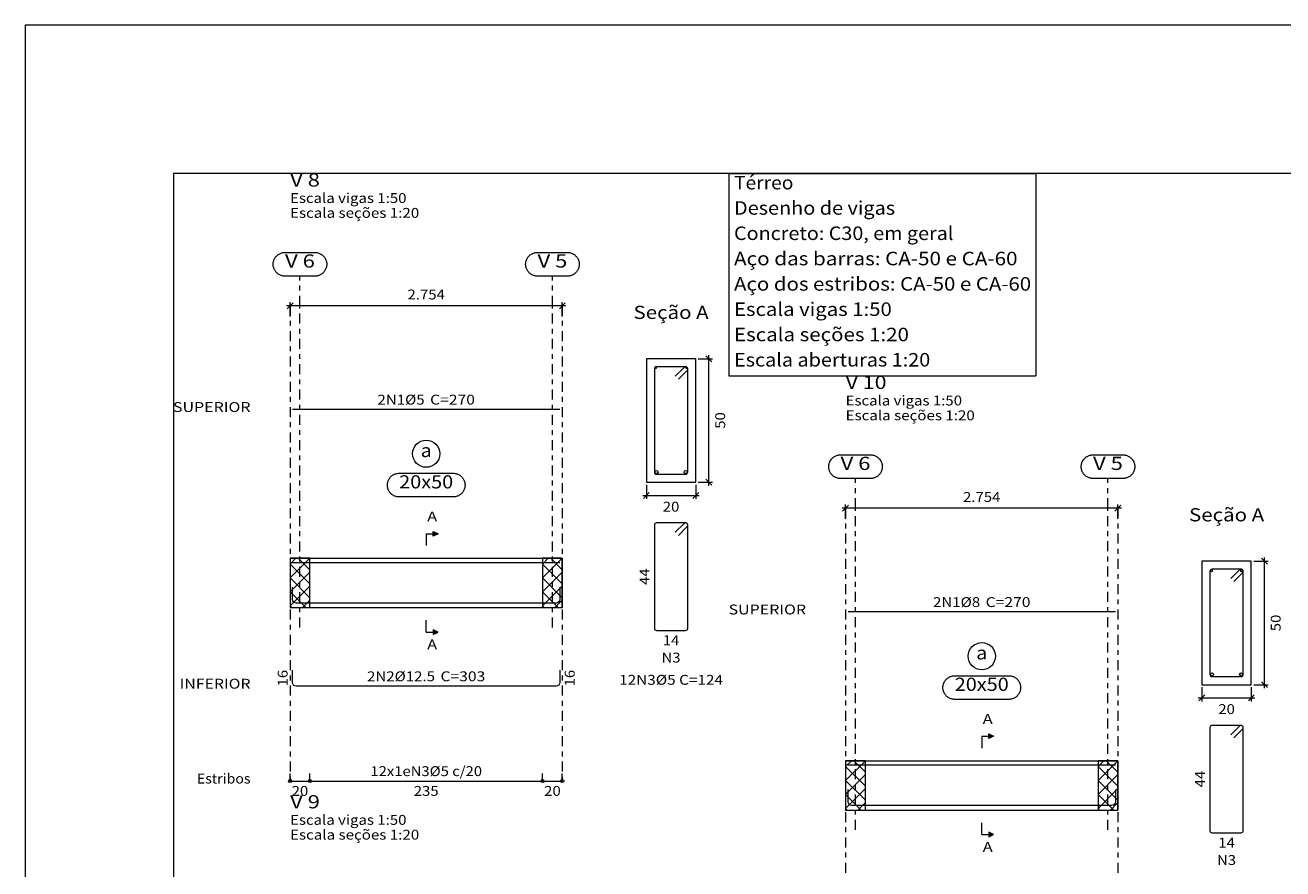
# Model space of a CAD drawing. Units: millimetres. Extents: x 0 to 148, y 0 to 128.
# Drawn here: x 88 to 114, y 93 to 110 of the extents above; entities that cross this region are included whole.
import ezdxf
from ezdxf.enums import TextEntityAlignment as Align

# ---------------------------------------------------------------- set-up
doc = ezdxf.new("R2010")
doc.units = ezdxf.units.MM
doc.linetypes.add('CYPE_RAYAPUNTO', pattern=[0.4125, 0.2025, -0.105, 0, -0.105])
for name, color, linetype, lineweight in [('ARM_LONGITUDINAL_Ø12_5', 51, 'Continuous', 9), ('ARM_LONGITUDINAL_Ø5', 151, 'Continuous', 9), ('ARM_LONGITUDINAL_Ø8', 32, 'Continuous', 9), ('ARM_TRANSVERSAL_Ø5', 151, 'Continuous', 9), ('ELE_ARM_TRANS_TXT_EST', 3, 'Continuous', 9), ('ELE_CONT_NOS', 122, 'Continuous', 9), ('ELE_CONT_VIG_CONCRETO', 2, 'Continuous', 9), ('ELE_COT_COT_ANCORAGENS', 3, 'Continuous', 0), ('ELE_COT_COT_EST', 3, 'Continuous', 0), ('ELE_COT_COT_LIN_APOIOS', 2, 'CYPE_RAYAPUNTO', 0), ('ELE_COT_TEXTOS_COMPRIMENTO_PROJETADO', 122, 'Continuous', 0), ('ELE_COT_TEXTOS_ESTRIBOS', 122, 'Continuous', 0), ('ELE_REF_COT_LIN_AUX_COTA', 2, 'CYPE_RAYAPUNTO', 9), ('ELE_REF_LINHAS_MARCAS_PLANTA', 3, 'Continuous', 9), ('ELE_REF_MARCAS_PLANTA', 3, 'Continuous', 9), ('ELE_REF_NOME_PORTICO', 3, 'Continuous', 9), ('ELE_REF_POSICOES_ARMADURAS', 3, 'Continuous', 9), ('ELE_REF_REF_ESCALA', 3, 'Continuous', 9), ('ELE_REF_REF_NOME', 3, 'Continuous', 9), ('ELE_REF_REF_REFERENCIA', 3, 'Continuous', 9), ('ELE_REF_TEXTO_REF_NOME', 3, 'Continuous', 9), ('ELE_REF_TEXTO_REF_REFERENCIA', 3, 'Continuous', 9), ('L1', 122, 'Continuous', 0), ('POR_ARM_LONG_ARM_TEXTOS', 3, 'Continuous', 9), ('POR_ARM_LONG_TXT_COMP', 3, 'Continuous', 9), ('QUAD_BORDA', 1, 'Continuous', 20), ('QUAD_LIMITES', 2, 'Continuous', 0), ('SEC_CONT_VIG_CONCRETO_CORTE', 2, 'Continuous', 9), ('SEC_COTAS_SEC_DIM_VIGA', 122, 'Continuous', 0), ('SEC_COTAS_TEXTOS_DETALHE_ESTRIBOS', 122, 'Continuous', 0), ('SEC_COTAS_TEXTOS_DIMENSOES', 122, 'Continuous', 0), ('SEC_REF_TXT_NOMES', 3, 'Continuous', 9), ('SEC_REF_TXT_POSICOES_ARM_ESTRIBOS', 1, 'Continuous', 9), ('TAB_MED_LINHAS', 1, 'Continuous', 9), ('TAB_MED_TEXTOS', 1, 'Continuous', 9)]:
    doc.layers.add(name, color=color, linetype=linetype, lineweight=lineweight)
doc.styles.add('CYPETXT', font='txt', dxfattribs={"height": 0.2})

msp = doc.modelspace()

# ---------------------------------------------------------------- hatches: boundary and pattern name
at = {"layer": 'ELE_REF_LINHAS_MARCAS_PLANTA'}
for points in [[(96.458, 100.051), (96.458, 100.147), (96.554, 100.099)], [(96.458, 98.157), (96.458, 98.061), (96.554, 98.109)], [(107.698, 95.953), (107.698, 96.049), (107.794, 96.001)], [(107.698, 94.059), (107.698, 93.963), (107.794, 94.011)]]:
    msp.add_hatch(color=256, dxfattribs=at).paths.add_polyline_path(points, flags=0)

# ---------------------------------------------------------------- linework, layer by layer
at = {"layer": 'ARM_LONGITUDINAL_Ø12_5'}
for points in [[(99.018, 99.021), (99.018, 98.771), (99.012, 98.742), (98.996, 98.718), (98.972, 98.702), (98.943, 98.696), (93.685, 98.696), (93.656, 98.702), (93.632, 98.718), (93.616, 98.742), (93.61, 98.771), (93.61, 99.021)], [(99.018, 97.339), (99.018, 97.089), (99.012, 97.06), (98.996, 97.036), (98.972, 97.02), (98.943, 97.014), (93.685, 97.014), (93.656, 97.02), (93.632, 97.036), (93.616, 97.06), (93.61, 97.089), (93.61, 97.339)], [(110.258, 94.923), (110.258, 94.673), (110.252, 94.644), (110.236, 94.62), (110.212, 94.604), (110.183, 94.598), (104.925, 94.598), (104.896, 94.604), (104.872, 94.62), (104.856, 94.644), (104.85, 94.673), (104.85, 94.923)]]:
    msp.add_lwpolyline(points, dxfattribs=at)
for centre in [(100.974, 101.348), (101.562, 101.348), (112.214, 97.251), (112.802, 97.251)]:
    msp.add_circle(centre, 0.0312, dxfattribs=at)
at = {"layer": 'ARM_LONGITUDINAL_Ø5'}
for points in [[(99.018, 102.614), (93.61, 102.614)], [(99.018, 99.512), (93.61, 99.512)]]:
    msp.add_lwpolyline(points, dxfattribs=at)
for centre in [(100.956, 103.455), (101.581, 103.455)]:
    msp.add_circle(centre, 0.0125, dxfattribs=at)
at = {"layer": 'ARM_LONGITUDINAL_Ø8'}
for points in [[(110.258, 98.516), (104.85, 98.516)], [(110.258, 95.414), (104.85, 95.414)]]:
    msp.add_lwpolyline(points, dxfattribs=at)
for centre in [(112.203, 99.349), (112.813, 99.349)]:
    msp.add_circle(centre, 0.02, dxfattribs=at)
at = {"layer": 'ARM_TRANSVERSAL_Ø5'}
for points in [[(101.416, 103.228), (101.593, 103.405), (101.598, 103.412), (101.602, 103.419), (101.605, 103.427), (101.606, 103.436), (101.605, 103.444), (101.602, 103.453), (101.598, 103.46), (101.593, 103.467), (101.586, 103.472), (101.578, 103.476), (101.57, 103.479), (101.562, 103.48), (100.974, 103.48), (100.958, 103.476), (100.943, 103.467), (100.934, 103.453), (100.93, 103.436), (100.93, 101.348), (100.934, 101.332), (100.943, 101.317), (100.958, 101.308), (100.974, 101.305), (101.562, 101.305), (101.578, 101.308), (101.593, 101.317), (101.602, 101.332), (101.606, 101.348), (101.606, 103.436), (101.605, 103.444), (101.602, 103.453), (101.598, 103.46), (101.593, 103.467), (101.586, 103.472), (101.578, 103.476), (101.57, 103.479), (101.562, 103.48), (101.553, 103.479), (101.545, 103.476), (101.537, 103.472), (101.531, 103.467), (101.354, 103.29)], [(101.416, 100.067), (101.593, 100.243), (101.598, 100.25), (101.602, 100.258), (101.605, 100.266), (101.606, 100.274), (101.605, 100.283), (101.602, 100.291), (101.598, 100.299), (101.593, 100.305), (101.586, 100.311), (101.578, 100.315), (101.57, 100.317), (101.562, 100.318), (100.974, 100.318), (100.958, 100.315), (100.943, 100.305), (100.934, 100.291), (100.93, 100.274), (100.93, 98.187), (100.934, 98.17), (100.943, 98.156), (100.958, 98.146), (100.974, 98.143), (101.562, 98.143), (101.578, 98.146), (101.593, 98.156), (101.602, 98.17), (101.606, 98.187), (101.606, 100.274), (101.605, 100.283), (101.602, 100.291), (101.598, 100.299), (101.593, 100.305), (101.586, 100.311), (101.578, 100.315), (101.57, 100.317), (101.562, 100.318), (101.553, 100.317), (101.545, 100.315), (101.537, 100.311), (101.531, 100.305), (101.354, 100.129)], [(112.656, 99.13), (112.833, 99.307), (112.838, 99.314), (112.842, 99.321), (112.845, 99.329), (112.846, 99.338), (112.845, 99.347), (112.842, 99.355), (112.838, 99.362), (112.833, 99.369), (112.826, 99.374), (112.818, 99.378), (112.81, 99.381), (112.802, 99.382), (112.214, 99.382), (112.198, 99.378), (112.183, 99.369), (112.174, 99.355), (112.171, 99.338), (112.171, 97.251), (112.174, 97.234), (112.183, 97.22), (112.198, 97.21), (112.214, 97.207), (112.802, 97.207), (112.818, 97.21), (112.833, 97.22), (112.842, 97.234), (112.846, 97.251), (112.846, 99.338), (112.845, 99.347), (112.842, 99.355), (112.838, 99.362), (112.833, 99.369), (112.826, 99.374), (112.818, 99.378), (112.81, 99.381), (112.802, 99.382), (112.793, 99.381), (112.785, 99.378), (112.777, 99.374), (112.771, 99.369), (112.594, 99.192)], [(112.656, 95.969), (112.833, 96.146), (112.838, 96.152), (112.842, 96.16), (112.845, 96.168), (112.846, 96.177), (112.845, 96.185), (112.842, 96.193), (112.838, 96.201), (112.833, 96.207), (112.826, 96.213), (112.818, 96.217), (112.81, 96.219), (112.802, 96.22), (112.214, 96.22), (112.198, 96.217), (112.183, 96.207), (112.174, 96.193), (112.171, 96.177), (112.171, 94.089), (112.174, 94.072), (112.183, 94.058), (112.198, 94.049), (112.214, 94.045), (112.802, 94.045), (112.818, 94.049), (112.833, 94.058), (112.842, 94.072), (112.846, 94.089), (112.846, 96.177), (112.845, 96.185), (112.842, 96.193), (112.838, 96.201), (112.833, 96.207), (112.826, 96.213), (112.818, 96.217), (112.81, 96.219), (112.802, 96.22), (112.793, 96.219), (112.785, 96.217), (112.777, 96.213), (112.771, 96.207), (112.594, 96.031)]]:
    msp.add_lwpolyline(points, dxfattribs=at)
at = {"layer": 'ELE_CONT_NOS'}
for p, q in [((93.56, 99.604), (93.56, 98.604)), ((99.068, 99.604), (99.068, 98.604)), ((104.8, 95.506), (104.8, 94.506)), ((110.308, 95.506), (110.308, 94.506))]:
    msp.add_line(p, q, dxfattribs=at)
at = {"layer": 'ELE_CONT_NOS', "lineweight": 0}
for p, q in [((93.56, 99.204), (93.96, 99.604)), ((93.56, 99.487), (93.677, 99.604)), ((93.96, 99.37), (93.726, 99.604)), ((98.668, 99.204), (99.068, 99.604)), ((98.668, 99.487), (98.785, 99.604)), ((99.068, 99.37), (98.834, 99.604)), ((93.96, 99.087), (93.56, 99.487)), ((93.56, 98.921), (93.96, 99.321)), ((99.068, 99.087), (98.668, 99.487)), ((98.668, 98.921), (99.068, 99.321)), ((93.96, 98.804), (93.56, 99.204)), ((93.56, 98.638), (93.96, 99.038)), ((99.068, 98.804), (98.668, 99.204)), ((98.668, 98.638), (99.068, 99.038)), ((93.877, 98.604), (93.56, 98.921)), ((93.809, 98.604), (93.96, 98.755)), ((98.985, 98.604), (98.668, 98.921)), ((98.917, 98.604), (99.068, 98.755)), ((93.594, 98.604), (93.56, 98.638)), ((98.702, 98.604), (98.668, 98.638)), ((104.8, 95.106), (105.2, 95.506)), ((104.8, 95.389), (104.917, 95.506)), ((105.2, 95.272), (104.966, 95.506)), ((109.908, 95.106), (110.308, 95.506)), ((109.908, 95.389), (110.025, 95.506)), ((110.308, 95.272), (110.074, 95.506)), ((105.2, 94.989), (104.8, 95.389)), ((104.8, 94.823), (105.2, 95.223)), ((110.308, 94.989), (109.908, 95.389)), ((109.908, 94.823), (110.308, 95.223)), ((105.2, 94.706), (104.8, 95.106)), ((104.8, 94.54), (105.2, 94.94)), ((110.308, 94.706), (109.908, 95.106)), ((109.908, 94.54), (110.308, 94.94)), ((105.117, 94.506), (104.8, 94.823)), ((110.225, 94.506), (109.908, 94.823)), ((104.834, 94.506), (104.8, 94.54)), ((105.049, 94.506), (105.2, 94.658)), ((109.942, 94.506), (109.908, 94.54)), ((110.157, 94.506), (110.308, 94.658))]:
    msp.add_line(p, q, dxfattribs=at)
at = {"layer": 'ELE_CONT_NOS'}
for points in [[(93.56, 99.604), (93.96, 99.604)], [(98.668, 99.604), (99.068, 99.604)], [(93.56, 98.604), (93.96, 98.604)], [(98.668, 98.604), (99.068, 98.604)], [(104.8, 95.506), (105.2, 95.506)], [(109.908, 95.506), (110.308, 95.506)], [(104.8, 94.506), (105.2, 94.506)], [(109.908, 94.506), (110.308, 94.506)]]:
    msp.add_lwpolyline(points, dxfattribs=at)
at = {"layer": 'ELE_CONT_NOS', "lineweight": 0}
for points in [[(93.56, 99.604), (93.56, 98.604), (93.96, 98.604), (93.96, 99.604), (93.56, 99.604)], [(98.668, 99.604), (98.668, 98.604), (99.068, 98.604), (99.068, 99.604), (98.668, 99.604)], [(104.8, 95.506), (104.8, 94.506), (105.2, 94.506), (105.2, 95.506), (104.8, 95.506)], [(109.908, 95.506), (109.908, 94.506), (110.308, 94.506), (110.308, 95.506), (109.908, 95.506)]]:
    msp.add_lwpolyline(points, close=True, dxfattribs=at)
at = {"layer": 'ELE_CONT_VIG_CONCRETO'}
for p, q in [((93.96, 99.604), (98.668, 99.604)), ((93.96, 98.604), (98.668, 98.604)), ((105.2, 95.506), (109.908, 95.506)), ((105.2, 94.506), (109.908, 94.506))]:
    msp.add_line(p, q, dxfattribs=at)
at = {"layer": 'ELE_COT_COT_EST'}
for p, q in [((93.56, 95.094), (93.56, 95.244)), ((93.96, 95.094), (93.96, 95.244)), ((98.668, 95.094), (98.668, 95.244))]:
    msp.add_line(p, q, dxfattribs=at)
for points in [[(93.56, 95.094), (93.96, 95.094), (93.96, 95.244)], [(93.96, 95.094), (98.668, 95.094), (98.668, 95.244)], [(98.668, 95.094), (99.068, 95.094), (99.068, 95.244)]]:
    msp.add_lwpolyline(points, dxfattribs=at)
for centre in [(93.56, 95.094), (93.96, 95.094), (93.96, 95.094), (98.668, 95.094), (98.668, 95.094), (99.068, 95.094)]:
    msp.add_circle(centre, 0.03, dxfattribs=at)
at = {"layer": 'ELE_COT_COT_LIN_APOIOS'}
for p, q in [((93.56, 104.714), (93.56, 95.094)), ((99.068, 104.714), (99.068, 95.094)), ((104.8, 100.616), (104.8, 90.996)), ((110.308, 100.616), (110.308, 90.996))]:
    msp.add_line(p, q, dxfattribs=at)
at = {"layer": 'ELE_REF_COT_LIN_AUX_COTA'}
for p, q in [((93.76, 104.714), (93.76, 105.314)), ((98.868, 104.714), (98.868, 105.314)), ((93.76, 98.204), (93.76, 104.714)), ((98.868, 98.204), (98.868, 104.714)), ((105, 100.616), (105, 101.216)), ((110.108, 100.616), (110.108, 101.216)), ((105, 94.106), (105, 100.616)), ((110.108, 94.106), (110.108, 100.616))]:
    msp.add_line(p, q, dxfattribs=at)
at = {"layer": 'ELE_REF_LINHAS_MARCAS_PLANTA'}
for p, q in [((96.314, 100.099), (96.314, 99.859)), ((96.314, 100.099), (96.458, 100.099)), ((96.314, 98.109), (96.314, 98.349)), ((96.314, 98.109), (96.458, 98.109)), ((107.554, 96.001), (107.554, 95.761)), ((107.554, 96.001), (107.698, 96.001)), ((107.554, 94.011), (107.554, 94.251)), ((107.554, 94.011), (107.698, 94.011))]:
    msp.add_line(p, q, dxfattribs=at)
for points in [[(96.458, 100.051), (96.458, 100.147), (96.554, 100.099)], [(96.458, 98.157), (96.458, 98.061), (96.554, 98.109)], [(107.698, 95.953), (107.698, 96.049), (107.794, 96.001)], [(107.698, 94.059), (107.698, 93.963), (107.794, 94.011)]]:
    msp.add_lwpolyline(points, close=True, dxfattribs=at)
at = {"layer": 'ELE_REF_REF_NOME'}
for points in [[(96.86, 101.324), (96.876, 101.323), (96.892, 101.322), (96.908, 101.319), (96.923, 101.315), (96.939, 101.311), (96.954, 101.305), (96.968, 101.298), (96.982, 101.29), (96.996, 101.282), (97.009, 101.272), (97.021, 101.262), (97.033, 101.251), (97.043, 101.239), (97.053, 101.226), (97.062, 101.213), (97.07, 101.199), (97.078, 101.185), (97.084, 101.17), (97.089, 101.155), (97.093, 101.14), (97.097, 101.124), (97.099, 101.108), (97.1, 101.092), (97.1, 101.076), (97.099, 101.06), (97.097, 101.044), (97.093, 101.028), (97.089, 101.013), (97.084, 100.998), (97.078, 100.983), (97.07, 100.969), (97.062, 100.955), (97.053, 100.942), (97.043, 100.929), (97.033, 100.917), (97.021, 100.906), (97.009, 100.896), (96.996, 100.886), (96.982, 100.878), (96.968, 100.87), (96.954, 100.863), (96.939, 100.857), (96.923, 100.853), (96.908, 100.849), (96.892, 100.846), (96.876, 100.845), (96.86, 100.844), (95.768, 100.844), (95.752, 100.845), (95.736, 100.846), (95.72, 100.849), (95.705, 100.853), (95.689, 100.857), (95.674, 100.863), (95.66, 100.87), (95.646, 100.878), (95.632, 100.886), (95.619, 100.896), (95.607, 100.906), (95.595, 100.917), (95.585, 100.929), (95.575, 100.942), (95.566, 100.955), (95.558, 100.969), (95.55, 100.983), (95.544, 100.998), (95.539, 101.013), (95.535, 101.028), (95.531, 101.044), (95.529, 101.06), (95.528, 101.076), (95.528, 101.092), (95.529, 101.108), (95.531, 101.124), (95.535, 101.14), (95.539, 101.155), (95.544, 101.17), (95.55, 101.185), (95.558, 101.199), (95.566, 101.213), (95.575, 101.226), (95.585, 101.239), (95.595, 101.251), (95.607, 101.262), (95.619, 101.272), (95.632, 101.282), (95.646, 101.29), (95.66, 101.298), (95.674, 101.305), (95.689, 101.311), (95.705, 101.315), (95.72, 101.319), (95.736, 101.322), (95.752, 101.323), (95.768, 101.324), (96.86, 101.324)], [(108.1, 97.226), (108.116, 97.226), (108.132, 97.224), (108.148, 97.221), (108.163, 97.218), (108.179, 97.213), (108.194, 97.207), (108.208, 97.2), (108.222, 97.193), (108.236, 97.184), (108.249, 97.174), (108.261, 97.164), (108.273, 97.153), (108.283, 97.141), (108.293, 97.128), (108.302, 97.115), (108.31, 97.101), (108.318, 97.087), (108.324, 97.072), (108.329, 97.057), (108.333, 97.042), (108.337, 97.026), (108.339, 97.01), (108.34, 96.994), (108.34, 96.978), (108.339, 96.962), (108.337, 96.946), (108.333, 96.93), (108.329, 96.915), (108.324, 96.9), (108.318, 96.885), (108.31, 96.871), (108.302, 96.857), (108.293, 96.844), (108.283, 96.831), (108.273, 96.819), (108.261, 96.808), (108.249, 96.798), (108.236, 96.788), (108.222, 96.78), (108.208, 96.772), (108.194, 96.765), (108.179, 96.759), (108.163, 96.755), (108.148, 96.751), (108.132, 96.748), (108.116, 96.747), (108.1, 96.746), (107.008, 96.746), (106.992, 96.747), (106.976, 96.748), (106.96, 96.751), (106.945, 96.755), (106.929, 96.759), (106.914, 96.765), (106.9, 96.772), (106.886, 96.78), (106.872, 96.788), (106.859, 96.798), (106.847, 96.808), (106.835, 96.819), (106.825, 96.831), (106.815, 96.844), (106.806, 96.857), (106.798, 96.871), (106.79, 96.885), (106.784, 96.9), (106.779, 96.915), (106.775, 96.93), (106.771, 96.946), (106.769, 96.962), (106.768, 96.978), (106.768, 96.994), (106.769, 97.01), (106.771, 97.026), (106.775, 97.042), (106.779, 97.057), (106.784, 97.072), (106.79, 97.087), (106.798, 97.101), (106.806, 97.115), (106.815, 97.128), (106.825, 97.141), (106.835, 97.153), (106.847, 97.164), (106.859, 97.174), (106.872, 97.184), (106.886, 97.193), (106.9, 97.2), (106.914, 97.207), (106.929, 97.213), (106.945, 97.218), (106.96, 97.221), (106.976, 97.224), (106.992, 97.226), (107.008, 97.226), (108.1, 97.226)]]:
    msp.add_lwpolyline(points, close=True, dxfattribs=at)
for centre in [(96.314, 101.719), (107.554, 97.621)]:
    msp.add_circle(centre, 0.275, dxfattribs=at)
at = {"layer": 'ELE_REF_REF_REFERENCIA'}
for points in [[(94.062, 105.794), (94.078, 105.794), (94.094, 105.792), (94.11, 105.789), (94.125, 105.786), (94.141, 105.781), (94.156, 105.775), (94.17, 105.768), (94.184, 105.761), (94.198, 105.752), (94.211, 105.742), (94.223, 105.732), (94.235, 105.721), (94.245, 105.709), (94.255, 105.697), (94.264, 105.683), (94.272, 105.669), (94.28, 105.655), (94.286, 105.64), (94.291, 105.625), (94.295, 105.61), (94.299, 105.594), (94.301, 105.578), (94.302, 105.562), (94.302, 105.546), (94.301, 105.53), (94.299, 105.514), (94.295, 105.499), (94.291, 105.483), (94.286, 105.468), (94.28, 105.453), (94.272, 105.439), (94.264, 105.425), (94.255, 105.412), (94.245, 105.399), (94.235, 105.387), (94.223, 105.376), (94.211, 105.366), (94.198, 105.356), (94.184, 105.348), (94.17, 105.34), (94.156, 105.333), (94.141, 105.327), (94.125, 105.323), (94.11, 105.319), (94.094, 105.316), (94.078, 105.315), (94.062, 105.314), (93.458, 105.314), (93.442, 105.315), (93.426, 105.316), (93.41, 105.319), (93.395, 105.323), (93.379, 105.327), (93.364, 105.333), (93.35, 105.34), (93.336, 105.348), (93.322, 105.356), (93.309, 105.366), (93.297, 105.376), (93.285, 105.387), (93.275, 105.399), (93.265, 105.412), (93.256, 105.425), (93.248, 105.439), (93.24, 105.453), (93.234, 105.468), (93.229, 105.483), (93.225, 105.499), (93.221, 105.514), (93.219, 105.53), (93.218, 105.546), (93.218, 105.562), (93.219, 105.578), (93.221, 105.594), (93.225, 105.61), (93.229, 105.625), (93.234, 105.64), (93.24, 105.655), (93.248, 105.669), (93.256, 105.683), (93.265, 105.697), (93.275, 105.709), (93.285, 105.721), (93.297, 105.732), (93.309, 105.742), (93.322, 105.752), (93.336, 105.761), (93.35, 105.768), (93.364, 105.775), (93.379, 105.781), (93.395, 105.786), (93.41, 105.789), (93.426, 105.792), (93.442, 105.794), (93.458, 105.794), (94.062, 105.794)], [(99.17, 105.794), (99.186, 105.794), (99.202, 105.792), (99.218, 105.789), (99.233, 105.786), (99.249, 105.781), (99.264, 105.775), (99.278, 105.768), (99.292, 105.761), (99.306, 105.752), (99.319, 105.742), (99.331, 105.732), (99.343, 105.721), (99.353, 105.709), (99.363, 105.697), (99.372, 105.683), (99.38, 105.669), (99.388, 105.655), (99.394, 105.64), (99.399, 105.625), (99.403, 105.61), (99.407, 105.594), (99.409, 105.578), (99.41, 105.562), (99.41, 105.546), (99.409, 105.53), (99.407, 105.514), (99.403, 105.499), (99.399, 105.483), (99.394, 105.468), (99.388, 105.453), (99.38, 105.439), (99.372, 105.425), (99.363, 105.412), (99.353, 105.399), (99.343, 105.387), (99.331, 105.376), (99.319, 105.366), (99.306, 105.356), (99.292, 105.348), (99.278, 105.34), (99.264, 105.333), (99.249, 105.327), (99.233, 105.323), (99.218, 105.319), (99.202, 105.316), (99.186, 105.315), (99.17, 105.314), (98.566, 105.314), (98.55, 105.315), (98.534, 105.316), (98.518, 105.319), (98.503, 105.323), (98.487, 105.327), (98.472, 105.333), (98.458, 105.34), (98.444, 105.348), (98.43, 105.356), (98.417, 105.366), (98.405, 105.376), (98.393, 105.387), (98.383, 105.399), (98.373, 105.412), (98.364, 105.425), (98.356, 105.439), (98.348, 105.453), (98.342, 105.468), (98.337, 105.483), (98.333, 105.499), (98.329, 105.514), (98.327, 105.53), (98.326, 105.546), (98.326, 105.562), (98.327, 105.578), (98.329, 105.594), (98.333, 105.61), (98.337, 105.625), (98.342, 105.64), (98.348, 105.655), (98.356, 105.669), (98.364, 105.683), (98.373, 105.697), (98.383, 105.709), (98.393, 105.721), (98.405, 105.732), (98.417, 105.742), (98.43, 105.752), (98.444, 105.761), (98.458, 105.768), (98.472, 105.775), (98.487, 105.781), (98.503, 105.786), (98.518, 105.789), (98.534, 105.792), (98.55, 105.794), (98.566, 105.794), (99.17, 105.794)], [(105.302, 101.696), (105.318, 101.696), (105.334, 101.694), (105.35, 101.691), (105.365, 101.688), (105.381, 101.683), (105.396, 101.677), (105.41, 101.67), (105.424, 101.663), (105.438, 101.654), (105.451, 101.645), (105.463, 101.634), (105.475, 101.623), (105.485, 101.611), (105.495, 101.599), (105.504, 101.585), (105.512, 101.572), (105.52, 101.557), (105.526, 101.543), (105.531, 101.527), (105.535, 101.512), (105.539, 101.496), (105.541, 101.48), (105.542, 101.464), (105.542, 101.448), (105.541, 101.432), (105.539, 101.416), (105.535, 101.401), (105.531, 101.385), (105.526, 101.37), (105.52, 101.355), (105.512, 101.341), (105.504, 101.327), (105.495, 101.314), (105.485, 101.301), (105.475, 101.289), (105.463, 101.278), (105.451, 101.268), (105.438, 101.258), (105.424, 101.25), (105.41, 101.242), (105.396, 101.235), (105.381, 101.23), (105.365, 101.225), (105.35, 101.221), (105.334, 101.218), (105.318, 101.217), (105.302, 101.216), (104.698, 101.216), (104.682, 101.217), (104.666, 101.218), (104.65, 101.221), (104.635, 101.225), (104.619, 101.23), (104.604, 101.235), (104.59, 101.242), (104.576, 101.25), (104.562, 101.258), (104.549, 101.268), (104.537, 101.278), (104.525, 101.289), (104.515, 101.301), (104.505, 101.314), (104.496, 101.327), (104.488, 101.341), (104.48, 101.355), (104.474, 101.37), (104.469, 101.385), (104.465, 101.401), (104.461, 101.416), (104.459, 101.432), (104.458, 101.448), (104.458, 101.464), (104.459, 101.48), (104.461, 101.496), (104.465, 101.512), (104.469, 101.527), (104.474, 101.543), (104.48, 101.557), (104.488, 101.572), (104.496, 101.585), (104.505, 101.599), (104.515, 101.611), (104.525, 101.623), (104.537, 101.634), (104.549, 101.645), (104.562, 101.654), (104.576, 101.663), (104.59, 101.67), (104.604, 101.677), (104.619, 101.683), (104.635, 101.688), (104.65, 101.691), (104.666, 101.694), (104.682, 101.696), (104.698, 101.696), (105.302, 101.696)], [(110.41, 101.696), (110.426, 101.696), (110.442, 101.694), (110.458, 101.691), (110.473, 101.688), (110.489, 101.683), (110.504, 101.677), (110.518, 101.67), (110.532, 101.663), (110.546, 101.654), (110.559, 101.645), (110.571, 101.634), (110.583, 101.623), (110.593, 101.611), (110.603, 101.599), (110.612, 101.585), (110.62, 101.572), (110.628, 101.557), (110.634, 101.543), (110.639, 101.527), (110.643, 101.512), (110.647, 101.496), (110.649, 101.48), (110.65, 101.464), (110.65, 101.448), (110.649, 101.432), (110.647, 101.416), (110.643, 101.401), (110.639, 101.385), (110.634, 101.37), (110.628, 101.355), (110.62, 101.341), (110.612, 101.327), (110.603, 101.314), (110.593, 101.301), (110.583, 101.289), (110.571, 101.278), (110.559, 101.268), (110.546, 101.258), (110.532, 101.25), (110.518, 101.242), (110.504, 101.235), (110.489, 101.23), (110.473, 101.225), (110.458, 101.221), (110.442, 101.218), (110.426, 101.217), (110.41, 101.216), (109.806, 101.216), (109.79, 101.217), (109.774, 101.218), (109.758, 101.221), (109.743, 101.225), (109.727, 101.23), (109.712, 101.235), (109.698, 101.242), (109.684, 101.25), (109.67, 101.258), (109.657, 101.268), (109.645, 101.278), (109.633, 101.289), (109.623, 101.301), (109.613, 101.314), (109.604, 101.327), (109.596, 101.341), (109.588, 101.355), (109.582, 101.37), (109.577, 101.385), (109.573, 101.401), (109.569, 101.416), (109.567, 101.432), (109.566, 101.448), (109.566, 101.464), (109.567, 101.48), (109.569, 101.496), (109.573, 101.512), (109.577, 101.527), (109.582, 101.543), (109.588, 101.557), (109.596, 101.572), (109.604, 101.585), (109.613, 101.599), (109.623, 101.611), (109.633, 101.623), (109.645, 101.634), (109.657, 101.645), (109.67, 101.654), (109.684, 101.663), (109.698, 101.67), (109.712, 101.677), (109.727, 101.683), (109.743, 101.688), (109.758, 101.691), (109.774, 101.694), (109.79, 101.696), (109.806, 101.696), (110.41, 101.696)]]:
    msp.add_lwpolyline(points, close=True, dxfattribs=at)
at = {"layer": 'L1'}
for p, q in [((93.56, 104.714), (93.488, 104.714)), ((93.62, 104.774), (93.5, 104.654)), ((93.56, 104.498), (93.56, 104.786)), ((99.068, 104.714), (93.56, 104.714)), ((99.128, 104.774), (99.008, 104.654)), ((99.068, 104.498), (99.068, 104.786)), ((99.14, 104.714), (99.068, 104.714)), ((104.8, 100.616), (104.728, 100.616)), ((104.86, 100.676), (104.74, 100.556)), ((104.8, 100.4), (104.8, 100.688)), ((110.308, 100.616), (104.8, 100.616)), ((110.368, 100.676), (110.248, 100.556)), ((110.308, 100.4), (110.308, 100.688)), ((110.38, 100.616), (110.308, 100.616))]:
    msp.add_line(p, q, dxfattribs=at)
at = {"layer": 'QUAD_BORDA'}
msp.add_lwpolyline([(91.2, 71.394), (144.6, 71.394), (144.6, 107.394), (91.2, 107.394), (91.2, 71.394)], close=True, dxfattribs=at)
at = {"layer": 'QUAD_LIMITES'}
msp.add_lwpolyline([(88.2, 68.394), (147.6, 68.394), (147.6, 110.394), (88.2, 110.394), (88.2, 68.394)], close=True, dxfattribs=at)
at = {"layer": 'SEC_CONT_VIG_CONCRETO_CORTE'}
for points in [[(101.768, 103.642), (100.768, 103.642), (100.768, 101.142), (101.768, 101.142), (101.768, 103.642)], [(113.008, 99.544), (112.008, 99.544), (112.008, 97.044), (113.008, 97.044), (113.008, 99.544)]]:
    msp.add_lwpolyline(points, close=True, dxfattribs=at)
at = {"layer": 'SEC_COTAS_SEC_DIM_VIGA'}
for p, q in [((101.818, 103.642), (102.106, 103.642)), ((102.094, 103.582), (101.974, 103.702)), ((102.034, 103.642), (102.034, 103.714)), ((102.034, 101.142), (102.034, 103.642)), ((100.768, 101.092), (100.768, 100.804)), ((101.768, 101.092), (101.768, 100.804)), ((101.818, 101.142), (102.106, 101.142)), ((102.094, 101.082), (101.974, 101.202)), ((102.034, 101.07), (102.034, 101.142)), ((100.696, 100.876), (100.768, 100.876)), ((100.708, 100.816), (100.828, 100.936)), ((100.768, 100.876), (101.768, 100.876)), ((101.708, 100.816), (101.828, 100.936)), ((101.768, 100.876), (101.84, 100.876)), ((113.058, 99.544), (113.346, 99.544)), ((113.334, 99.484), (113.214, 99.604)), ((113.274, 99.544), (113.274, 99.616)), ((113.274, 97.044), (113.274, 99.544)), ((112.008, 96.994), (112.008, 96.706)), ((113.008, 96.994), (113.008, 96.706)), ((113.058, 97.044), (113.346, 97.044)), ((113.334, 96.984), (113.214, 97.104)), ((113.274, 96.972), (113.274, 97.044)), ((111.936, 96.778), (112.008, 96.778)), ((111.948, 96.718), (112.068, 96.838)), ((112.008, 96.778), (113.008, 96.778)), ((112.948, 96.718), (113.068, 96.838)), ((113.008, 96.778), (113.08, 96.778))]:
    msp.add_line(p, q, dxfattribs=at)
at = {"layer": 'TAB_MED_TEXTOS', "lineweight": 5}
for p, q in [((102.44, 107.394), (108.65, 107.394)), ((102.44, 107.394), (102.44, 103.296)), ((108.65, 107.394), (108.65, 103.296)), ((102.44, 103.296), (108.65, 103.296))]:
    msp.add_line(p, q, dxfattribs=at)

# ---------------------------------------------------------------- texts
at = {"layer": 'ELE_ARM_TRANS_TXT_EST', "style": 'CYPETXT', "width": 0.837784}
msp.add_text('12x1eN3%%c5 c/20', height=0.2, dxfattribs=at).set_placement((95.185, 95.194), (97.444, 95.194), align=Align.FIT)
at = {"layer": 'ELE_COT_COT_ANCORAGENS', "style": 'CYPETXT', "width": 0.872274}
for p, p2 in [((93.51, 97.008), (93.51, 97.344)), ((99.318, 97.008), (99.318, 97.344))]:
    msp.add_text('16', height=0.2, rotation=90, dxfattribs=at).set_placement(p, p2, align=Align.FIT)
at = {"layer": 'ELE_COT_TEXTOS_COMPRIMENTO_PROJETADO', "style": 'CYPETXT', "width": 0.869965}
for p, p2 in [((95.936, 104.842), (96.692, 104.842)), ((107.176, 100.744), (107.932, 100.744))]:
    msp.add_text('2.754', height=0.2, dxfattribs=at).set_placement(p, p2, align=Align.FIT)
at = {"layer": 'ELE_COT_TEXTOS_ESTRIBOS', "style": 'CYPETXT', "width": 0.872274}
for s, p, p2 in [('20', (93.592, 94.794), (93.928, 94.794)), ('235', (96.062, 94.794), (96.566, 94.794)), ('20', (98.7, 94.794), (99.036, 94.794))]:
    msp.add_text(s, height=0.2, dxfattribs=at).set_placement(p, p2, align=Align.FIT)
at = {"layer": 'ELE_REF_MARCAS_PLANTA', "style": 'CYPETXT', "width": 1.156502}
for p, p2 in [((96.334, 100.349), (96.535, 100.349)), ((96.334, 97.759), (96.535, 97.759)), ((107.574, 96.251), (107.775, 96.251)), ((107.574, 93.661), (107.775, 93.661))]:
    msp.add_text('A', height=0.2, dxfattribs=at).set_placement(p, p2, align=Align.FIT)
at = {"layer": 'ELE_REF_NOME_PORTICO', "style": 'CYPETXT'}
for s, width, p, p2 in [('V 8', 0.796974, (93.56, 107.127), (94.164, 107.127)), ('V 10', 0.816032, (104.8, 103.03), (105.628, 103.03)), ('V 9', 0.796974, (93.56, 94.541), (94.164, 94.541))]:
    msp.add_text(s, height=0.2667, dxfattribs=dict(at, width=width)).set_placement(p, p2, align=Align.FIT)
at = {"layer": 'ELE_REF_POSICOES_ARMADURAS', "style": 'CYPETXT'}
for s, width, p, p2 in [('SUPERIOR', 1.057135, (91.191, 102.564), (92.76, 102.564)), ('SUPERIOR', 1.057135, (102.431, 98.466), (104, 98.466)), ('INFERIOR', 1.067759, (91.326, 96.964), (92.76, 96.964)), ('Estribos', 0.903494, (91.674, 95.044), (92.76, 95.044))]:
    msp.add_text(s, height=0.2, dxfattribs=dict(at, width=width)).set_placement(p, p2, align=Align.FIT)
at = {"layer": 'ELE_REF_REF_ESCALA', "style": 'CYPETXT'}
for s, width, p, p2 in [('Escala vigas 1:50', 0.837125, (93.56, 106.794), (95.915, 106.794)), ('Escala seções 1:20', 0.848046, (93.56, 106.494), (96.173, 106.494)), ('Escala vigas 1:50', 0.837125, (104.8, 102.696), (107.155, 102.696)), ('Escala seções 1:20', 0.848046, (104.8, 102.396), (107.413, 102.396)), ('Escala vigas 1:50', 0.837125, (93.56, 94.208), (95.915, 94.208)), ('Escala seções 1:20', 0.848046, (93.56, 93.908), (96.173, 93.908))]:
    msp.add_text(s, height=0.2, dxfattribs=dict(at, width=width)).set_placement(p, p2, align=Align.FIT)
at = {"layer": 'ELE_REF_TEXTO_REF_NOME', "style": 'CYPETXT'}
for s, height, width, p, p2 in [('a', 0.267, 0.917031, (96.202, 101.652), (96.426, 101.652)), ('20x50', 0.2667, 0.876123, (95.768, 101.017), (96.86, 101.017)), ('a', 0.267, 0.917031, (107.442, 97.555), (107.666, 97.555)), ('20x50', 0.2667, 0.876123, (107.008, 96.919), (108.1, 96.919))]:
    msp.add_text(s, height=height, dxfattribs=dict(at, width=width)).set_placement(p, p2, align=Align.FIT)
at = {"layer": 'ELE_REF_TEXTO_REF_REFERENCIA', "style": 'CYPETXT', "width": 0.796974}
for s, p, p2 in [('V 6', (93.458, 105.487), (94.062, 105.487)), ('V 5', (98.566, 105.487), (99.17, 105.487)), ('V 6', (104.698, 101.39), (105.302, 101.39)), ('V 5', (109.806, 101.39), (110.41, 101.39))]:
    msp.add_text(s, height=0.2667, dxfattribs=at).set_placement(p, p2, align=Align.FIT)
at = {"layer": 'POR_ARM_LONG_ARM_TEXTOS', "style": 'CYPETXT'}
for s, width, p, p2 in [('2N1%%c5', 0.953428, (95.328, 102.714), (96.282, 102.714)), ('2N1%%c8', 0.953428, (106.568, 98.616), (107.522, 98.616)), ('2N2%%c12.5', 0.925627, (95.118, 97.114), (96.492, 97.114))]:
    msp.add_text(s, height=0.2, dxfattribs=dict(at, width=width)).set_placement(p, p2, align=Align.FIT)
at = {"layer": 'POR_ARM_LONG_TXT_COMP', "style": 'CYPETXT', "width": 0.770929}
for s, p, p2 in [(' C=270', (96.322, 102.714), (97.3, 102.714)), (' C=270', (107.562, 98.616), (108.54, 98.616)), (' C=303', (96.532, 97.114), (97.51, 97.114))]:
    msp.add_text(s, height=0.2, dxfattribs=at).set_placement(p, p2, align=Align.FIT)
at = {"layer": 'SEC_COTAS_TEXTOS_DETALHE_ESTRIBOS', "style": 'CYPETXT', "width": 0.872274}
for p, p2 in [((100.831, 99.063), (100.831, 99.399)), ((112.07, 94.965), (112.07, 95.301))]:
    msp.add_text('44', height=0.2, rotation=90, dxfattribs=at).set_placement(p, p2, align=Align.FIT)
for p, p2 in [((101.1, 97.843), (101.436, 97.843)), ((112.34, 93.745), (112.676, 93.745))]:
    msp.add_text('14', height=0.2, dxfattribs=at).set_placement(p, p2, align=Align.FIT)
at = {"layer": 'SEC_COTAS_TEXTOS_DIMENSOES', "style": 'CYPETXT', "width": 0.872274}
for p, p2 in [((102.362, 102.224), (102.362, 102.56)), ((113.602, 98.126), (113.602, 98.462))]:
    msp.add_text('50', height=0.2, rotation=90, dxfattribs=at).set_placement(p, p2, align=Align.FIT)
for p, p2 in [((101.1, 100.548), (101.436, 100.548)), ((112.34, 96.45), (112.676, 96.45))]:
    msp.add_text('20', height=0.2, dxfattribs=at).set_placement(p, p2, align=Align.FIT)
at = {"layer": 'SEC_REF_TXT_NOMES', "style": 'CYPETXT', "width": 0.888958}
for p, p2 in [((100.508, 104.447), (102.028, 104.447)), ((111.748, 100.35), (113.268, 100.35))]:
    msp.add_text('Seção A', height=0.2667, dxfattribs=at).set_placement(p, p2, align=Align.FIT)
at = {"layer": 'SEC_REF_TXT_POSICOES_ARM_ESTRIBOS', "style": 'CYPETXT'}
for s, width, p, p2 in [('N3', 0.950495, (101.076, 97.493), (101.46, 97.493)), ('12N3%%c5 C=124', 0.853034, (100.218, 97.043), (102.318, 97.043)), ('N3', 0.950495, (112.316, 93.395), (112.7, 93.395))]:
    msp.add_text(s, height=0.2, dxfattribs=dict(at, width=width)).set_placement(p, p2, align=Align.FIT)
at = {"layer": 'TAB_MED_LINHAS', "style": 'CYPETXT'}
for s, height, width, p, p2 in [('Térreo', 0.2733, 0.936457, (102.542, 107.069), (103.744, 107.069)), ('Desenho de vigas', 0.27333, 0.854882, (102.542, 106.557), (105.801, 106.557)), ('Concreto: C30, em geral', 0.27333, 0.809018, (102.542, 106.045), (106.982, 106.045)), ('Aço das barras: CA-50 e CA-60', 0.27333, 0.776223, (102.542, 105.533), (108.278, 105.533)), ('Aço dos estribos: CA-50 e CA-60', 0.27333, 0.780962, (102.542, 105.02), (108.553, 105.02)), ('Escala vigas 1:50', 0.27333, 0.830215, (102.542, 104.508), (105.734, 104.508)), ('Escala seções 1:20', 0.27333, 0.840439, (102.542, 103.996), (106.081, 103.996)), ('Escala aberturas 1:20', 0.27333, 0.83262, (102.542, 103.484), (106.512, 103.484))]:
    msp.add_text(s, height=height, dxfattribs=dict(at, width=width)).set_placement(p, p2, align=Align.FIT)

doc.saveas('drawing.dxf')
